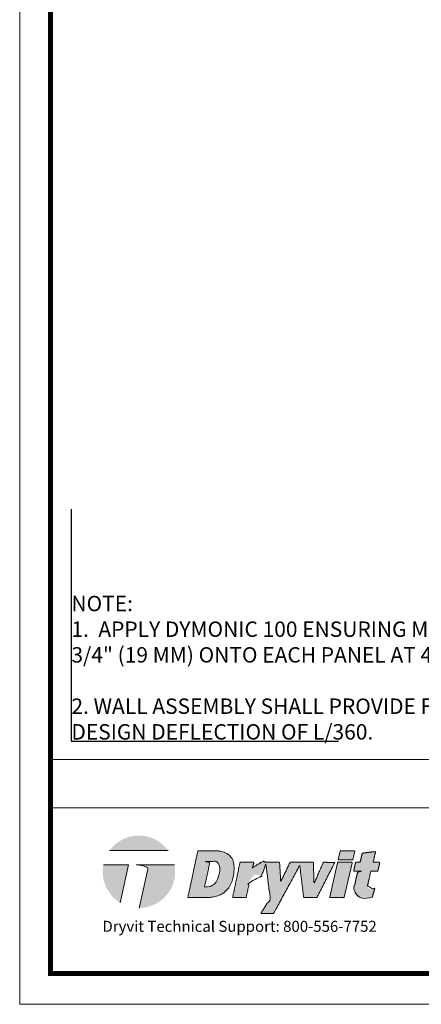
# Model space of a CAD drawing. Extents: x 0 to 161, y 0 to 21.
# Drawn here: x 8 to 10, y 0 to 4 of the extents above; entities that cross this region are included whole.
import ezdxf

# ---------------------------------------------------------------- set-up
doc = ezdxf.new("R2010")
doc.units = 0
doc.header["$MEASUREMENT"] = 0
doc.layers.get('0').update_dxf_attribs({"lineweight": 5})
doc.layers.add('0NONPLOT', color=151, linetype='Continuous', plot=False)
doc.layers.add('3- Titleblock', color=7, linetype='Continuous', lineweight=30)
doc.layers.add('OTLN', color=7, linetype='Continuous', lineweight=5)
doc.layers.add('TITLEBLOCK', color=7, linetype='Continuous')
doc.styles.add('02TREMCO', font='sanss___.ttf', dxfattribs={"height": 0.125})
doc.styles.add('arial', font='arial.ttf', dxfattribs={"height": 0.12})

# ---------------------------------------------------------------- blocks, each defined once
blk = doc.blocks.new('2021 Dryvit Logo')
at = {"lineweight": 30, "ltscale": 0.4}
h = blk.add_hatch(color=256, dxfattribs=at)
h.dxf.hatch_style = 1
h.set_gradient(color1=(9, 8, 6), color2=(9, 8, 6))
h.paths.add_polyline_path([(7.15, 12.59), (14.24, 12.59, 0.50954)])
h = blk.add_hatch(color=256, dxfattribs=at)
h.dxf.hatch_style = 1
h.set_gradient(color1=(9, 8, 6), color2=(9, 8, 6))
edge = h.paths.add_edge_path()
edge.add_spline(control_points=[(20.3, 12.54), (19.5, 12.54), (18.7, 12.54), (17.89, 12.54)], knot_values=[1.360723, 1.360723, 1.360723, 1.360723, 2.360723, 2.360723, 2.360723, 2.360723], weights=[1, 1, 1, 1], degree=3, periodic=0)
edge.add_spline(control_points=[(17.89, 12.54), (17.85, 12.54), (17.81, 12.51), (17.8, 12.47)], knot_values=[0, 0, 0, 0, 1.360723, 1.360723, 1.360723, 1.360723], weights=[1, 0.851564, 0.851564, 1], degree=3, periodic=0)
edge.add_spline(control_points=[(17.8, 12.47), (17.41, 10.63), (17.02, 8.78), (16.62, 6.94)], knot_values=[5.521013, 5.521013, 5.521013, 5.521013, 6.521013, 6.521013, 6.521013, 6.521013], weights=[1, 1, 1, 1], degree=3, periodic=0)
edge.add_spline(control_points=[(16.62, 6.94), (16.62, 6.93), (16.62, 6.93), (16.63, 6.92), (16.63, 6.92), (16.64, 6.91), (16.65, 6.91)], knot_values=[3.740143, 3.740143, 3.740143, 3.740143, 4.630578, 4.630578, 4.630578, 5.521013, 5.521013, 5.521013, 5.521013], weights=[1, 0.935011, 0.935011, 1, 0.935011, 0.935011, 1], degree=3, periodic=0)
edge.add_spline(control_points=[(16.65, 6.91), (17.48, 6.91), (18.31, 6.91), (19.14, 6.91)], knot_values=[2.740143, 2.740143, 2.740143, 2.740143, 3.740143, 3.740143, 3.740143, 3.740143], weights=[1, 1, 1, 1], degree=3, periodic=0)
edge.add_spline(control_points=[(19.14, 6.91), (19.34, 6.93), (19.72, 6.97), (20.34, 7.15), (20.95, 7.42), (21.44, 7.92), (21.83, 8.5), (22.09, 9.2), (22.2, 9.99), (22.21, 10.78), (22.09, 11.52), (21.57, 12.09), (20.98, 12.43), (20.5, 12.51), (20.3, 12.54)], knot_values=[2.360723, 2.360723, 2.360723, 2.360723, 2.387871, 2.41187, 2.448109, 2.476758, 2.505968, 2.541267, 2.577223, 2.612739, 2.649312, 2.675405, 2.713367, 2.740143, 2.740143, 2.740143, 2.740143], weights=[1, 1, 1, 1, 1, 1, 1, 1, 1, 1, 1, 1, 1, 1, 1], degree=3, periodic=0)
edge = h.paths.add_edge_path(flags=16)
edge.add_spline(control_points=[(19.75, 11.28), (19.85, 11.27), (20.06, 11.25), (20.37, 11.06), (20.48, 10.62), (20.46, 10.17), (20.39, 9.65), (20.22, 9.18), (20.01, 8.71), (19.67, 8.4), (19.33, 8.23), (18.98, 8.17), (18.77, 8.18), (18.66, 8.19)], knot_values=[2.319962, 2.319962, 2.319962, 2.319962, 2.334333, 2.347618, 2.366204, 2.391545, 2.409949, 2.435603, 2.459746, 2.478958, 2.496394, 2.511058, 2.525935, 2.525935, 2.525935, 2.525935], weights=[1, 1, 1, 1, 1, 1, 1, 1, 1, 1, 1, 1, 1, 1], degree=3, periodic=0)
edge.add_spline(control_points=[(18.66, 8.19), (18.65, 8.19), (18.64, 8.19), (18.64, 8.2), (18.64, 8.2), (18.63, 8.21), (18.64, 8.22)], knot_values=[2.525935, 2.525935, 2.525935, 2.525935, 3.387961, 3.387961, 3.387961, 4.249988, 4.249988, 4.249988, 4.249988], weights=[1, 0.939029, 0.939029, 1, 0.939029, 0.939029, 1], degree=3, periodic=0)
edge.add_spline(control_points=[(18.64, 8.22), (18.83, 9.12), (19.03, 10.02), (19.23, 10.93)], knot_values=[4.249988, 4.249988, 4.249988, 4.249988, 5.249988, 5.249988, 5.249988, 5.249988], weights=[1, 1, 1, 1], degree=3, periodic=0)
edge.add_spline(control_points=[(19.23, 10.93), (19.25, 11.02), (19.22, 11.12), (19.13, 11.17)], knot_values=[0, 0, 0, 0, 1.235009, 1.235009, 1.235009, 1.235009], weights=[1, 0.876884, 0.876884, 1], degree=3, periodic=0)
edge.add_spline(control_points=[(19.13, 11.17), (19, 11.21), (18.86, 11.25), (18.72, 11.28)], knot_values=[1.235009, 1.235009, 1.235009, 1.235009, 1.319962, 1.319962, 1.319962, 1.319962], weights=[1, 0.999399, 0.999399, 1], degree=3, periodic=0)
edge.add_spline(control_points=[(18.72, 11.28), (19.06, 11.28), (19.4, 11.28), (19.75, 11.28)], knot_values=[1.319962, 1.319962, 1.319962, 1.319962, 2.319962, 2.319962, 2.319962, 2.319962], weights=[1, 1, 1, 1], degree=3, periodic=0)
h = blk.add_hatch(color=256, dxfattribs=at)
h.dxf.hatch_style = 1
h.set_gradient(color1=(9, 8, 6), color2=(9, 8, 6))
h.paths.add_polyline_path([(35.09, 12.53, 0.349723), (35.03, 12.48), (34.81, 11.53, 0.481785), (34.88, 11.45), (36.51, 11.45, 0.349723), (36.57, 11.5), (36.79, 12.45, 0.481785), (36.72, 12.53)])
h = blk.add_hatch(color=256, dxfattribs=at)
h.dxf.hatch_style = 1
h.set_gradient(color1=(9, 8, 6), color2=(9, 8, 6))
edge = h.paths.add_edge_path()
edge.add_spline(control_points=[(38.73, 10.05), (38.74, 10.08), (38.76, 10.1), (38.8, 10.1)], knot_values=[24.500481, 24.500481, 24.500481, 24.500481, 25.84814, 25.84814, 25.84814, 25.84814], weights=[1, 0.854292, 0.854292, 1], degree=3, periodic=0)
edge.add_spline(control_points=[(38.8, 10.1), (39.04, 10.1), (39.29, 10.1), (39.53, 10.1)], knot_values=[23.500481, 23.500481, 23.500481, 23.500481, 24.500481, 24.500481, 24.500481, 24.500481], weights=[1, 1, 1, 1], degree=3, periodic=0)
edge.add_spline(control_points=[(39.53, 10.1), (39.56, 10.1), (39.59, 10.12), (39.6, 10.15)], knot_values=[22.152821, 22.152821, 22.152821, 22.152821, 23.500481, 23.500481, 23.500481, 23.500481], weights=[1, 0.854292, 0.854292, 1], degree=3, periodic=0)
edge.add_spline(control_points=[(39.6, 10.15), (39.67, 10.46), (39.74, 10.77), (39.81, 11.07)], knot_values=[21.152821, 21.152821, 21.152821, 21.152821, 22.152821, 22.152821, 22.152821, 22.152821], weights=[1, 1, 1, 1], degree=3, periodic=0)
edge.add_spline(control_points=[(39.81, 11.07), (39.81, 11.09), (39.81, 11.11), (39.79, 11.13)], knot_values=[20.255854, 20.255854, 20.255854, 20.255854, 21.152821, 21.152821, 21.152821, 21.152821], weights=[1, 0.934071, 0.934071, 1], degree=3, periodic=0)
edge.add_spline(control_points=[(39.79, 11.13), (39.78, 11.15), (39.76, 11.16), (39.74, 11.16)], knot_values=[19.358888, 19.358888, 19.358888, 19.358888, 20.255854, 20.255854, 20.255854, 20.255854], weights=[1, 0.934071, 0.934071, 1], degree=3, periodic=0)
edge.add_spline(control_points=[(39.74, 11.16), (39.51, 11.16), (39.28, 11.16), (39.05, 11.16)], knot_values=[18.358888, 18.358888, 18.358888, 18.358888, 19.358888, 19.358888, 19.358888, 19.358888], weights=[1, 1, 1, 1], degree=3, periodic=0)
edge.add_spline(control_points=[(39.05, 11.16), (39.05, 11.16), (39.04, 11.16), (39.04, 11.16), (39.03, 11.17), (39.03, 11.18), (39.03, 11.18)], knot_values=[16.564955, 16.564955, 16.564955, 16.564955, 17.461921, 17.461921, 17.461921, 18.358888, 18.358888, 18.358888, 18.358888], weights=[1, 0.934071, 0.934071, 1, 0.934071, 0.934071, 1], degree=3, periodic=0)
edge.add_spline(control_points=[(39.03, 11.18), (39.12, 11.58), (39.21, 11.98), (39.3, 12.38)], knot_values=[15.564955, 15.564955, 15.564955, 15.564955, 16.564955, 16.564955, 16.564955, 16.564955], weights=[1, 1, 1, 1], degree=3, periodic=0)
edge.add_spline(control_points=[(39.3, 12.38), (39.31, 12.4), (39.3, 12.42), (39.29, 12.44), (39.27, 12.45), (39.25, 12.46), (39.23, 12.46)], knot_values=[13.647472, 13.647472, 13.647472, 13.647472, 14.606214, 14.606214, 14.606214, 15.564955, 15.564955, 15.564955, 15.564955], weights=[1, 0.924857, 0.924857, 1, 0.924857, 0.924857, 1], degree=3, periodic=0)
edge.add_spline(control_points=[(39.23, 12.46), (38.74, 12.4), (38.24, 12.33), (37.75, 12.27)], knot_values=[12.647472, 12.647472, 12.647472, 12.647472, 13.647472, 13.647472, 13.647472, 13.647472], weights=[1, 1, 1, 1], degree=3, periodic=0)
edge.add_spline(control_points=[(37.75, 12.27), (37.72, 12.27), (37.7, 12.25), (37.69, 12.22)], knot_values=[11.423362, 11.423362, 11.423362, 11.423362, 12.647472, 12.647472, 12.647472, 12.647472], weights=[1, 0.878979, 0.878979, 1], degree=3, periodic=0)
edge.add_spline(control_points=[(37.69, 12.22), (37.61, 11.87), (37.53, 11.52), (37.45, 11.17)], knot_values=[10.423362, 10.423362, 10.423362, 10.423362, 11.423362, 11.423362, 11.423362, 11.423362], weights=[1, 1, 1, 1], degree=3, periodic=0)
edge.add_spline(control_points=[(37.45, 11.17), (37.45, 11.16), (37.44, 11.16), (37.43, 11.16)], knot_values=[9.075703, 9.075703, 9.075703, 9.075703, 10.423362, 10.423362, 10.423362, 10.423362], weights=[1, 0.854292, 0.854292, 1], degree=3, periodic=0)
edge.add_spline(control_points=[(37.43, 11.16), (37.27, 11.16), (37.11, 11.16), (36.96, 11.16)], knot_values=[8.075703, 8.075703, 8.075703, 8.075703, 9.075703, 9.075703, 9.075703, 9.075703], weights=[1, 1, 1, 1], degree=3, periodic=0)
edge.add_spline(control_points=[(36.96, 11.16), (36.92, 11.16), (36.9, 11.14), (36.89, 11.1)], knot_values=[6.728043, 6.728043, 6.728043, 6.728043, 8.075703, 8.075703, 8.075703, 8.075703], weights=[1, 0.854292, 0.854292, 1], degree=3, periodic=0)
edge.add_spline(control_points=[(36.89, 11.1), (36.82, 10.8), (36.75, 10.49), (36.68, 10.18)], knot_values=[5.728043, 5.728043, 5.728043, 5.728043, 6.728043, 6.728043, 6.728043, 6.728043], weights=[1, 1, 1, 1], degree=3, periodic=0)
edge.add_spline(control_points=[(36.68, 10.18), (36.68, 10.16), (36.68, 10.14), (36.69, 10.12), (36.71, 10.11), (36.73, 10.1), (36.75, 10.1)], knot_values=[3.93411, 3.93411, 3.93411, 3.93411, 4.831077, 4.831077, 4.831077, 5.728043, 5.728043, 5.728043, 5.728043], weights=[1, 0.934071, 0.934071, 1, 0.934071, 0.934071, 1], degree=3, periodic=0)
edge.add_spline(control_points=[(36.75, 10.1), (37.04, 10.1), (37.34, 10.1), (37.63, 10.1)], knot_values=[2.93411, 2.93411, 2.93411, 2.93411, 3.93411, 3.93411, 3.93411, 3.93411], weights=[1, 1, 1, 1], degree=3, periodic=0)
edge.add_spline(control_points=[(37.63, 10.1), (37.49, 10.07), (37.36, 10.03), (37.22, 9.99)], knot_values=[2.849158, 2.849158, 2.849158, 2.849158, 2.93411, 2.93411, 2.93411, 2.93411], weights=[1, 0.999399, 0.999399, 1], degree=3, periodic=0)
edge.add_spline(control_points=[(37.22, 9.99), (37.14, 9.93), (37.1, 9.84), (37.09, 9.75)], knot_values=[2.058377, 2.058377, 2.058377, 2.058377, 2.849158, 2.849158, 2.849158, 2.849158], weights=[1, 0.948564, 0.948564, 1], degree=3, periodic=0)
edge.add_spline(control_points=[(37.09, 9.75), (36.98, 9.26), (36.87, 8.78), (36.76, 8.3)], knot_values=[1.058377, 1.058377, 1.058377, 1.058377, 2.058377, 2.058377, 2.058377, 2.058377], weights=[1, 1, 1, 1], degree=3, periodic=0)
edge.add_spline(control_points=[(36.76, 8.3), (36.74, 8.19), (36.69, 7.94), (36.67, 7.55), (36.84, 7.13), (37.25, 6.94), (37.64, 6.84), (38.02, 6.85), (38.36, 6.83), (38.66, 6.88), (38.82, 6.94), (38.89, 6.97)], knot_values=[0.910577, 0.910577, 0.910577, 0.910577, 0.926075, 0.944535, 0.963058, 0.983781, 1.002027, 1.017633, 1.034853, 1.048228, 1.058377, 1.058377, 1.058377, 1.058377], weights=[1, 1, 1, 1, 1, 1, 1, 1, 1, 1, 1, 1], degree=3, periodic=0)
edge.add_spline(control_points=[(38.89, 6.97), (38.91, 6.97), (38.92, 6.99), (38.93, 7.01)], knot_values=[0, 0, 0, 0, 0.910577, 0.910577, 0.910577, 0.910577], weights=[1, 0.93209, 0.93209, 1], degree=3, periodic=0)
edge.add_spline(control_points=[(38.93, 7.01), (39.02, 7.32), (39.11, 7.64), (39.21, 7.96)], knot_values=[28.840069, 28.840069, 28.840069, 28.840069, 29.840069, 29.840069, 29.840069, 29.840069], weights=[1, 1, 1, 1], degree=3, periodic=0)
edge.add_spline(control_points=[(39.21, 7.96), (39.21, 7.98), (39.21, 8), (39.19, 8.02)], knot_values=[27.86822, 27.86822, 27.86822, 27.86822, 28.840069, 28.840069, 28.840069, 28.840069], weights=[1, 0.922829, 0.922829, 1], degree=3, periodic=0)
edge.add_spline(control_points=[(39.19, 8.02), (39.18, 8.03), (39.16, 8.04), (39.14, 8.04)], knot_values=[26.896372, 26.896372, 26.896372, 26.896372, 27.86822, 27.86822, 27.86822, 27.86822], weights=[1, 0.922829, 0.922829, 1], degree=3, periodic=0)
edge.add_spline(control_points=[(39.14, 8.04), (39.11, 8.04), (39.01, 8), (38.85, 7.93), (38.64, 7.94), (38.44, 7.99), (38.34, 8.16), (38.34, 8.29), (38.35, 8.34)], knot_values=[26.84814, 26.84814, 26.84814, 26.84814, 26.851023, 26.861917, 26.872266, 26.879536, 26.8887, 26.896372, 26.896372, 26.896372, 26.896372], weights=[1, 1, 1, 1, 1, 1, 1, 1, 1], degree=3, periodic=0)
edge.add_spline(control_points=[(38.35, 8.34), (38.47, 8.91), (38.6, 9.48), (38.73, 10.05)], knot_values=[25.84814, 25.84814, 25.84814, 25.84814, 26.84814, 26.84814, 26.84814, 26.84814], weights=[1, 1, 1, 1], degree=3, periodic=0)
h = blk.add_hatch(color=256, dxfattribs=at)
h.dxf.hatch_style = 1
h.set_gradient(color1=(9, 8, 6), color2=(9, 8, 6))
h.paths.add_polyline_path([(6.4, 10.87, 0.04914), (6.32, 10.02, 0.260752), (8.41, 6.28), (9.44, 10.87)])
h = blk.add_hatch(color=256, dxfattribs=at)
h.dxf.hatch_style = 1
h.set_gradient(color1=(9, 8, 6), color2=(9, 8, 6))
h.paths.add_polyline_path([(15.08, 10.02, 0.04914), (14.99, 10.87), (10.35, 10.87, -0.049212), (11.6, 10.59, -0.406673), (11.77, 10.32), (10.71, 5.64, 0.413365)])
h = blk.add_hatch(color=256, dxfattribs=at)
h.dxf.hatch_style = 1
h.set_gradient(color1=(9, 8, 6), color2=(9, 8, 6))
edge = h.paths.add_edge_path()
edge.add_spline(control_points=[(27.71, 11.11), (27.7, 11.14), (27.68, 11.17), (27.64, 11.17)], knot_values=[49.828643, 49.828643, 49.828643, 49.828643, 51.337118, 51.337118, 51.337118, 51.337118], weights=[1, 0.819196, 0.819196, 1], degree=3, periodic=0)
edge.add_spline(control_points=[(27.64, 11.17), (27.1, 11.17), (26.56, 11.17), (26.02, 11.17)], knot_values=[48.828643, 48.828643, 48.828643, 48.828643, 49.828643, 49.828643, 49.828643, 49.828643], weights=[1, 1, 1, 1], degree=3, periodic=0)
edge.add_spline(control_points=[(26.02, 11.17), (26.02, 11.17), (26.01, 11.18), (26, 11.18)], knot_values=[48.427536, 48.427536, 48.427536, 48.427536, 48.828643, 48.828643, 48.828643, 48.828643], weights=[1, 0.986638, 0.986638, 1], degree=3, periodic=0)
edge.add_spline(control_points=[(26, 11.18), (25.92, 11.21), (25.72, 11.28), (25.36, 11.25), (24.92, 11.08), (24.68, 10.73), (24.52, 10.54), (24.47, 10.49)], knot_values=[48.344544, 48.344544, 48.344544, 48.344544, 48.35645, 48.372382, 48.393271, 48.417936, 48.427536, 48.427536, 48.427536, 48.427536], weights=[1, 1, 1, 1, 1, 1, 1, 1], degree=3, periodic=0)
edge.add_spline(control_points=[(24.47, 10.49), (24.46, 10.48), (24.45, 10.48), (24.44, 10.48), (24.43, 10.49), (24.43, 10.5), (24.43, 10.51)], knot_values=[45.644177, 45.644177, 45.644177, 45.644177, 46.994361, 46.994361, 46.994361, 48.344544, 48.344544, 48.344544, 48.344544], weights=[1, 0.853766, 0.853766, 1, 0.853766, 0.853766, 1], degree=3, periodic=0)
edge.add_spline(control_points=[(24.43, 10.51), (24.49, 10.7), (24.54, 10.9), (24.59, 11.09)], knot_values=[44.644177, 44.644177, 44.644177, 44.644177, 45.644177, 45.644177, 45.644177, 45.644177], weights=[1, 1, 1, 1], degree=3, periodic=0)
edge.add_spline(control_points=[(24.59, 11.09), (24.6, 11.11), (24.6, 11.13), (24.58, 11.15), (24.57, 11.16), (24.55, 11.17), (24.53, 11.17)], knot_values=[42.800605, 42.800605, 42.800605, 42.800605, 43.722391, 43.722391, 43.722391, 44.644177, 44.644177, 44.644177, 44.644177], weights=[1, 0.930437, 0.930437, 1, 0.930437, 0.930437, 1], degree=3, periodic=0)
edge.add_spline(control_points=[(24.53, 11.17), (24.02, 11.17), (23.51, 11.17), (23, 11.17)], knot_values=[41.800605, 41.800605, 41.800605, 41.800605, 42.800605, 42.800605, 42.800605, 42.800605], weights=[1, 1, 1, 1], degree=3, periodic=0)
edge.add_spline(control_points=[(23, 11.17), (22.96, 11.17), (22.92, 11.15), (22.91, 11.1)], knot_values=[40.439882, 40.439882, 40.439882, 40.439882, 41.800605, 41.800605, 41.800605, 41.800605], weights=[1, 0.851564, 0.851564, 1], degree=3, periodic=0)
edge.add_spline(control_points=[(22.91, 11.1), (22.62, 9.73), (22.33, 8.36), (22.04, 6.99)], knot_values=[39.439882, 39.439882, 39.439882, 39.439882, 40.439882, 40.439882, 40.439882, 40.439882], weights=[1, 1, 1, 1], degree=3, periodic=0)
edge.add_spline(control_points=[(22.04, 6.99), (22.03, 6.97), (22.04, 6.95), (22.05, 6.94), (22.06, 6.92), (22.08, 6.91), (22.1, 6.91)], knot_values=[37.659013, 37.659013, 37.659013, 37.659013, 38.549447, 38.549447, 38.549447, 39.439882, 39.439882, 39.439882, 39.439882], weights=[1, 0.935011, 0.935011, 1, 0.935011, 0.935011, 1], degree=3, periodic=0)
edge.add_spline(control_points=[(22.1, 6.91), (22.61, 6.91), (23.11, 6.91), (23.61, 6.91)], knot_values=[36.659013, 36.659013, 36.659013, 36.659013, 37.659013, 37.659013, 37.659013, 37.659013], weights=[1, 1, 1, 1], degree=3, periodic=0)
edge.add_spline(control_points=[(23.61, 6.91), (23.65, 6.91), (23.67, 6.93), (23.68, 6.97)], knot_values=[35.29829, 35.29829, 35.29829, 35.29829, 36.659013, 36.659013, 36.659013, 36.659013], weights=[1, 0.851564, 0.851564, 1], degree=3, periodic=0)
edge.add_spline(control_points=[(23.68, 6.97), (23.81, 7.57), (23.94, 8.18), (24.07, 8.78)], knot_values=[34.29829, 34.29829, 34.29829, 34.29829, 35.29829, 35.29829, 35.29829, 35.29829], weights=[1, 1, 1, 1], degree=3, periodic=0)
edge.add_spline(control_points=[(24.07, 8.78), (24.08, 8.82), (24.12, 8.92), (24.21, 9.11), (24.35, 9.32), (24.51, 9.5), (24.69, 9.63), (24.91, 9.66), (25.13, 9.63), (25.29, 9.52), (25.39, 9.46), (25.43, 9.45)], knot_values=[34.215198, 34.215198, 34.215198, 34.215198, 34.219925, 34.229932, 34.243478, 34.253902, 34.262993, 34.272743, 34.28343, 34.292645, 34.29829, 34.29829, 34.29829, 34.29829], weights=[1, 1, 1, 1, 1, 1, 1, 1, 1, 1, 1, 1], degree=3, periodic=0)
edge.add_spline(control_points=[(25.43, 9.45), (25.44, 9.44), (25.46, 9.44), (25.48, 9.44), (25.5, 9.45), (25.51, 9.46), (25.52, 9.48)], knot_values=[32.511122, 32.511122, 32.511122, 32.511122, 33.36316, 33.36316, 33.36316, 34.215198, 34.215198, 34.215198, 34.215198], weights=[1, 0.940412, 0.940412, 1, 0.940412, 0.940412, 1], degree=3, periodic=0)
edge.add_spline(control_points=[(25.52, 9.48), (25.68, 9.95), (25.85, 10.42), (26.01, 10.89)], knot_values=[31.511122, 31.511122, 31.511122, 31.511122, 32.511122, 32.511122, 32.511122, 32.511122], weights=[1, 1, 1, 1], degree=3, periodic=0)
edge.add_spline(control_points=[(26.01, 10.89), (26.01, 10.9), (26.02, 10.91), (26.03, 10.91), (26.04, 10.91), (26.05, 10.9), (26.05, 10.89)], knot_values=[28.82946, 28.82946, 28.82946, 28.82946, 30.170291, 30.170291, 30.170291, 31.511122, 31.511122, 31.511122, 31.511122], weights=[1, 0.855709, 0.855709, 1, 0.855709, 0.855709, 1], degree=3, periodic=0)
edge.add_spline(control_points=[(26.05, 10.89), (26.23, 9.51), (26.4, 8.13), (26.57, 6.75)], knot_values=[27.82946, 27.82946, 27.82946, 27.82946, 28.82946, 28.82946, 28.82946, 28.82946], weights=[1, 1, 1, 1], degree=3, periodic=0)
edge.add_spline(control_points=[(26.57, 6.75), (26.2, 6.19), (25.84, 5.63), (25.47, 5.07)], knot_values=[26.82946, 26.82946, 26.82946, 26.82946, 27.82946, 27.82946, 27.82946, 27.82946], weights=[1, 1, 1, 1], degree=3, periodic=0)
edge.add_spline(control_points=[(25.47, 5.07), (25.46, 5.05), (25.46, 5.02), (25.47, 5), (25.48, 4.98), (25.5, 4.97), (25.53, 4.97)], knot_values=[24.681589, 24.681589, 24.681589, 24.681589, 25.755524, 25.755524, 25.755524, 26.82946, 26.82946, 26.82946, 26.82946], weights=[1, 0.906176, 0.906176, 1, 0.906176, 0.906176, 1], degree=3, periodic=0)
edge.add_spline(control_points=[(25.53, 4.97), (26, 4.97), (26.46, 4.97), (26.93, 4.97)], knot_values=[23.681589, 23.681589, 23.681589, 23.681589, 24.681589, 24.681589, 24.681589, 24.681589], weights=[1, 1, 1, 1], degree=3, periodic=0)
edge.add_spline(control_points=[(26.93, 4.97), (26.95, 4.97), (26.98, 4.98), (26.99, 5)], knot_values=[22.60995, 22.60995, 22.60995, 22.60995, 23.681589, 23.681589, 23.681589, 23.681589], weights=[1, 0.906567, 0.906567, 1], degree=3, periodic=0)
edge.add_spline(control_points=[(26.99, 5), (28.03, 6.91), (29.07, 8.82), (30.11, 10.73)], knot_values=[21.60995, 21.60995, 21.60995, 21.60995, 22.60995, 22.60995, 22.60995, 22.60995], weights=[1, 1, 1, 1], degree=3, periodic=0)
edge.add_spline(control_points=[(30.11, 10.73), (30.12, 10.74), (30.13, 10.75), (30.14, 10.75), (30.15, 10.74), (30.15, 10.74), (30.15, 10.73)], knot_values=[19.089267, 19.089267, 19.089267, 19.089267, 20.349609, 20.349609, 20.349609, 21.60995, 21.60995, 21.60995, 21.60995], weights=[1, 0.871951, 0.871951, 1, 0.871951, 0.871951, 1], degree=3, periodic=0)
edge.add_spline(control_points=[(30.15, 10.73), (30.31, 9.47), (30.46, 8.22), (30.61, 6.97)], knot_values=[18.089267, 18.089267, 18.089267, 18.089267, 19.089267, 19.089267, 19.089267, 19.089267], weights=[1, 1, 1, 1], degree=3, periodic=0)
edge.add_spline(control_points=[(30.61, 6.97), (30.62, 6.94), (30.64, 6.91), (30.68, 6.91)], knot_values=[16.640224, 16.640224, 16.640224, 16.640224, 18.089267, 18.089267, 18.089267, 18.089267], weights=[1, 0.832544, 0.832544, 1], degree=3, periodic=0)
edge.add_spline(control_points=[(30.68, 6.91), (31.18, 6.91), (31.68, 6.91), (32.19, 6.91)], knot_values=[15.640224, 15.640224, 15.640224, 15.640224, 16.640224, 16.640224, 16.640224, 16.640224], weights=[1, 1, 1, 1], degree=3, periodic=0)
edge.add_spline(control_points=[(32.19, 6.91), (32.21, 6.91), (32.23, 6.93), (32.24, 6.95)], knot_values=[14.540768, 14.540768, 14.540768, 14.540768, 15.640224, 15.640224, 15.640224, 15.640224], weights=[1, 0.901778, 0.901778, 1], degree=3, periodic=0)
edge.add_spline(control_points=[(32.24, 6.95), (32.95, 8.34), (33.66, 9.73), (34.37, 11.12)], knot_values=[13.540768, 13.540768, 13.540768, 13.540768, 14.540768, 14.540768, 14.540768, 14.540768], weights=[1, 1, 1, 1], degree=3, periodic=0)
edge.add_spline(control_points=[(34.37, 11.12), (34.38, 11.13), (34.37, 11.14), (34.37, 11.14), (34.37, 11.15), (34.36, 11.15), (34.35, 11.15)], knot_values=[11.500911, 11.500911, 11.500911, 11.500911, 12.52084, 12.52084, 12.52084, 13.540768, 13.540768, 13.540768, 13.540768], weights=[1, 0.915175, 0.915175, 1, 0.915175, 0.915175, 1], degree=3, periodic=0)
edge.add_spline(control_points=[(34.35, 11.15), (33.9, 11.16), (33.45, 11.16), (33.01, 11.16)], knot_values=[10.500911, 10.500911, 10.500911, 10.500911, 11.500911, 11.500911, 11.500911, 11.500911], weights=[1, 1, 1, 1], degree=3, periodic=0)
edge.add_spline(control_points=[(33.01, 11.16), (33, 11.16), (32.99, 11.15), (32.99, 11.14)], knot_values=[9.339538, 9.339538, 9.339538, 9.339538, 10.500911, 10.500911, 10.500911, 10.500911], weights=[1, 0.890724, 0.890724, 1], degree=3, periodic=0)
edge.add_spline(control_points=[(32.99, 11.14), (32.63, 10.33), (32.27, 9.51), (31.92, 8.7)], knot_values=[8.339538, 8.339538, 8.339538, 8.339538, 9.339538, 9.339538, 9.339538, 9.339538], weights=[1, 1, 1, 1], degree=3, periodic=0)
edge.add_spline(control_points=[(31.92, 8.7), (31.91, 8.69), (31.9, 8.68), (31.89, 8.68), (31.88, 8.69), (31.87, 8.69), (31.87, 8.7)], knot_values=[5.644703, 5.644703, 5.644703, 5.644703, 6.99212, 6.99212, 6.99212, 8.339538, 8.339538, 8.339538, 8.339538], weights=[1, 0.854342, 0.854342, 1, 0.854342, 0.854342, 1], degree=3, periodic=0)
edge.add_spline(control_points=[(31.87, 8.7), (31.85, 9.52), (31.82, 10.33), (31.79, 11.14)], knot_values=[4.644703, 4.644703, 4.644703, 4.644703, 5.644703, 5.644703, 5.644703, 5.644703], weights=[1, 1, 1, 1], degree=3, periodic=0)
edge.add_spline(control_points=[(31.79, 11.14), (31.79, 11.15), (31.78, 11.16), (31.77, 11.16)], knot_values=[3.124252, 3.124252, 3.124252, 3.124252, 4.644703, 4.644703, 4.644703, 4.644703], weights=[1, 0.816454, 0.816454, 1], degree=3, periodic=0)
edge.add_spline(control_points=[(31.77, 11.16), (30.85, 11.16), (29.93, 11.16), (29.02, 11.17)], knot_values=[2.124252, 2.124252, 2.124252, 2.124252, 3.124252, 3.124252, 3.124252, 3.124252], weights=[1, 1, 1, 1], degree=3, periodic=0)
edge.add_spline(control_points=[(29.02, 11.17), (28.99, 11.17), (28.97, 11.15), (28.96, 11.13)], knot_values=[1, 1, 1, 1, 2.124252, 2.124252, 2.124252, 2.124252], weights=[1, 0.897416, 0.897416, 1], degree=3, periodic=0)
edge.add_spline(control_points=[(28.96, 11.13), (28.59, 10.37), (28.23, 9.62), (27.86, 8.86)], knot_values=[0, 0, 0, 0, 1, 1, 1, 1], weights=[1, 1, 1, 1], degree=3, periodic=0)
edge.add_spline(control_points=[(27.86, 8.86), (27.86, 8.85), (27.86, 8.85), (27.85, 8.85), (27.85, 8.85), (27.84, 8.86), (27.84, 8.86)], knot_values=[52.337118, 52.337118, 52.337118, 52.337118, 53.653482, 53.653482, 53.653482, 54.969846, 54.969846, 54.969846, 54.969846], weights=[1, 0.860737, 0.860737, 1, 0.860737, 0.860737, 1], degree=3, periodic=0)
edge.add_spline(control_points=[(27.84, 8.86), (27.8, 9.61), (27.75, 10.36), (27.71, 11.11)], knot_values=[51.337118, 51.337118, 51.337118, 51.337118, 52.337118, 52.337118, 52.337118, 52.337118], weights=[1, 1, 1, 1], degree=3, periodic=0)
h = blk.add_hatch(color=256, dxfattribs=at)
h.dxf.hatch_style = 1
h.set_gradient(color1=(9, 8, 6), color2=(9, 8, 6))
h.paths.add_polyline_path([(36.47, 11.07, 0.481785), (36.41, 11.16), (34.78, 11.16, 0.349723), (34.71, 11.1), (33.77, 6.99, 0.481785), (33.84, 6.91), (35.47, 6.91, 0.349723), (35.53, 6.96)])
at = {"lineweight": 5, "ltscale": 0.4}
blk.add_line((7.15, 12.59), (14.24, 12.59), dxfattribs=at)
at = {"lineweight": 9, "ltscale": 0.4}
for points in [[(36.57, 11.5), (36.79, 12.45, 0.481785), (36.72, 12.53), (35.09, 12.53, 0.349723), (35.03, 12.48), (34.81, 11.53, 0.481785), (34.88, 11.45), (36.51, 11.45, 0.349723)], [(35.47, 6.91), (33.84, 6.91, -0.481785), (33.77, 6.99), (34.71, 11.1, -0.349723), (34.78, 11.16), (36.41, 11.16, -0.481785), (36.47, 11.07), (35.53, 6.96, -0.349723)]]:
    blk.add_lwpolyline(points, format="xyb", close=True, dxfattribs=at)
at = {"lineweight": 5, "ltscale": 0.4}
blk.add_lwpolyline([(6.4, 10.87), (9.44, 10.87), (8.41, 6.28)], dxfattribs=at)
blk.add_lwpolyline([(10.71, 5.64), (11.77, 10.32, 0.365091), (11.63, 10.58, 0.050519), (10.35, 10.87), (14.99, 10.87)], format="xyb", dxfattribs=at)
at = {"lineweight": 9, "ltscale": 0.4}
for points, weights, knots in [([(17.8, 12.47), (17.81, 12.51), (17.85, 12.54), (17.89, 12.54), (18.7, 12.54), (19.5, 12.54), (20.3, 12.54), (20.5, 12.51), (20.98, 12.43), (21.57, 12.09), (22.09, 11.52), (22.21, 10.78), (22.2, 9.99), (22.09, 9.2), (21.83, 8.5), (21.44, 7.92), (20.95, 7.42), (20.34, 7.15), (19.72, 6.97), (19.34, 6.93), (19.14, 6.91), (18.31, 6.91), (17.48, 6.91), (16.65, 6.91), (16.64, 6.91), (16.63, 6.92), (16.63, 6.92), (16.62, 6.93), (16.62, 6.93), (16.62, 6.94), (17.02, 8.78), (17.41, 10.63), (17.8, 12.47)], [1, 0.851563630698, 0.851563630698, 1, 1, 1, 1, 1, 1, 1, 1, 1, 1, 1, 1, 1, 1, 1, 1, 1, 1, 1, 1, 1, 0.935011351367, 0.935011351367, 1, 0.935011351367, 0.935011351367, 1, 1, 1, 1], [0, 0, 0, 0, 1.360723, 1.360723, 1.360723, 2.360723, 2.360723, 2.360723, 2.387499, 2.42546, 2.451554, 2.488126, 2.523642, 2.559599, 2.594898, 2.624108, 2.652757, 2.688996, 2.712995, 2.740143, 2.740143, 2.740143, 3.740143, 3.740143, 3.740143, 4.630578, 4.630578, 4.630578, 5.521013, 5.521013, 5.521013, 6.521013, 6.521013, 6.521013, 6.521013]), ([(38.93, 7.01), (38.92, 6.99), (38.91, 6.97), (38.89, 6.97), (38.82, 6.94), (38.66, 6.88), (38.36, 6.83), (38.02, 6.85), (37.64, 6.84), (37.25, 6.94), (36.84, 7.13), (36.67, 7.55), (36.69, 7.94), (36.74, 8.19), (36.76, 8.3), (36.87, 8.78), (36.98, 9.26), (37.09, 9.75), (37.1, 9.84), (37.14, 9.93), (37.22, 9.99), (37.36, 10.03), (37.49, 10.07), (37.63, 10.1), (37.34, 10.1), (37.04, 10.1), (36.75, 10.1), (36.73, 10.1), (36.71, 10.11), (36.69, 10.12), (36.68, 10.14), (36.68, 10.16), (36.68, 10.18), (36.75, 10.49), (36.82, 10.8), (36.89, 11.1), (36.9, 11.14), (36.92, 11.16), (36.96, 11.16), (37.11, 11.16), (37.27, 11.16), (37.43, 11.16), (37.44, 11.16), (37.45, 11.16), (37.45, 11.17), (37.53, 11.52), (37.61, 11.87), (37.69, 12.22), (37.7, 12.25), (37.72, 12.27), (37.75, 12.27), (38.24, 12.33), (38.74, 12.4), (39.23, 12.46), (39.25, 12.46), (39.27, 12.45), (39.29, 12.44), (39.3, 12.42), (39.31, 12.4), (39.3, 12.38), (39.21, 11.98), (39.12, 11.58), (39.03, 11.18), (39.03, 11.18), (39.03, 11.17), (39.04, 11.16), (39.04, 11.16), (39.05, 11.16), (39.05, 11.16), (39.28, 11.16), (39.51, 11.16), (39.74, 11.16), (39.76, 11.16), (39.78, 11.15), (39.79, 11.13), (39.81, 11.11), (39.81, 11.09), (39.81, 11.07), (39.74, 10.77), (39.67, 10.46), (39.6, 10.15), (39.59, 10.12), (39.56, 10.1), (39.53, 10.1), (39.29, 10.1), (39.04, 10.1), (38.8, 10.1), (38.76, 10.1), (38.74, 10.08), (38.73, 10.05), (38.6, 9.48), (38.47, 8.91), (38.35, 8.34), (38.34, 8.29), (38.34, 8.16), (38.44, 7.99), (38.64, 7.94), (38.85, 7.93), (39.01, 8), (39.11, 8.04), (39.14, 8.04), (39.16, 8.04), (39.18, 8.03), (39.19, 8.02), (39.21, 8), (39.21, 7.98), (39.21, 7.96), (39.11, 7.64), (39.02, 7.32), (38.93, 7.01)], [1, 0.932089526829, 0.932089526829, 1, 1, 1, 1, 1, 1, 1, 1, 1, 1, 1, 1, 1, 1, 1, 0.948564201586, 0.948564201586, 1, 0.99939868177, 0.99939868177, 1, 1, 1, 1, 0.934070528306, 0.934070528306, 1, 0.934070528306, 0.934070528306, 1, 1, 1, 1, 0.854291784785, 0.854291784785, 1, 1, 1, 1, 0.854291784785, 0.854291784785, 1, 1, 1, 1, 0.878979355845, 0.878979355845, 1, 1, 1, 1, 0.924856910861, 0.924856910861, 1, 0.924856910861, 0.924856910861, 1, 1, 1, 1, 0.934070528306, 0.934070528306, 1, 0.934070528306, 0.934070528306, 1, 1, 1, 1, 0.934070528306, 0.934070528306, 1, 0.934070528306, 0.934070528306, 1, 1, 1, 1, 0.854291784785, 0.854291784785, 1, 1, 1, 1, 0.854291784785, 0.854291784785, 1, 1, 1, 1, 1, 1, 1, 1, 1, 1, 1, 1, 0.922829100801, 0.922829100801, 1, 0.922829100801, 0.922829100801, 1, 1, 1, 1], [0, 0, 0, 0, 0.910577, 0.910577, 0.910577, 0.920726, 0.934101, 0.951321, 0.966926, 0.985172, 1.005895, 1.024419, 1.042878, 1.058377, 1.058377, 1.058377, 2.058377, 2.058377, 2.058377, 2.849158, 2.849158, 2.849158, 2.93411, 2.93411, 2.93411, 3.93411, 3.93411, 3.93411, 4.831077, 4.831077, 4.831077, 5.728043, 5.728043, 5.728043, 6.728043, 6.728043, 6.728043, 8.075703, 8.075703, 8.075703, 9.075703, 9.075703, 9.075703, 10.423362, 10.423362, 10.423362, 11.423362, 11.423362, 11.423362, 12.647472, 12.647472, 12.647472, 13.647472, 13.647472, 13.647472, 14.606214, 14.606214, 14.606214, 15.564955, 15.564955, 15.564955, 16.564955, 16.564955, 16.564955, 17.461921, 17.461921, 17.461921, 18.358888, 18.358888, 18.358888, 19.358888, 19.358888, 19.358888, 20.255854, 20.255854, 20.255854, 21.152821, 21.152821, 21.152821, 22.152821, 22.152821, 22.152821, 23.500481, 23.500481, 23.500481, 24.500481, 24.500481, 24.500481, 25.84814, 25.84814, 25.84814, 26.84814, 26.84814, 26.84814, 26.855811, 26.864976, 26.872246, 26.882595, 26.893489, 26.896372, 26.896372, 26.896372, 27.86822, 27.86822, 27.86822, 28.840069, 28.840069, 28.840069, 29.840069, 29.840069, 29.840069, 29.840069]), ([(19.23, 10.93), (19.25, 11.02), (19.22, 11.12), (19.13, 11.17), (19, 11.21), (18.86, 11.25), (18.72, 11.28), (19.06, 11.28), (19.4, 11.28), (19.75, 11.28), (19.85, 11.27), (20.06, 11.25), (20.37, 11.06), (20.48, 10.62), (20.46, 10.17), (20.39, 9.65), (20.22, 9.18), (20.01, 8.71), (19.67, 8.4), (19.33, 8.23), (18.98, 8.17), (18.77, 8.18), (18.66, 8.19), (18.65, 8.19), (18.64, 8.19), (18.64, 8.2), (18.64, 8.2), (18.63, 8.21), (18.64, 8.22), (18.83, 9.12), (19.03, 10.02), (19.23, 10.93)], [1, 0.876883843062, 0.876883843062, 1, 0.99939868177, 0.99939868177, 1, 1, 1, 1, 1, 1, 1, 1, 1, 1, 1, 1, 1, 1, 1, 1, 1, 0.939028584242, 0.939028584242, 1, 0.939028584242, 0.939028584242, 1, 1, 1, 1], [0, 0, 0, 0, 1.235009, 1.235009, 1.235009, 1.319962, 1.319962, 1.319962, 2.319962, 2.319962, 2.319962, 2.334333, 2.347618, 2.366204, 2.391545, 2.409949, 2.435603, 2.459746, 2.478958, 2.496394, 2.511058, 2.525935, 2.525935, 2.525935, 3.387961, 3.387961, 3.387961, 4.249988, 4.249988, 4.249988, 5.249988, 5.249988, 5.249988, 5.249988]), ([(27.86, 8.86), (28.23, 9.62), (28.59, 10.37), (28.96, 11.13), (28.97, 11.15), (28.99, 11.17), (29.02, 11.17), (29.93, 11.16), (30.85, 11.16), (31.77, 11.16), (31.78, 11.16), (31.79, 11.15), (31.79, 11.14), (31.82, 10.33), (31.85, 9.52), (31.87, 8.7), (31.87, 8.69), (31.88, 8.69), (31.89, 8.68), (31.9, 8.68), (31.91, 8.69), (31.92, 8.7), (32.27, 9.51), (32.63, 10.33), (32.99, 11.14), (32.99, 11.15), (33, 11.16), (33.01, 11.16), (33.45, 11.16), (33.9, 11.16), (34.35, 11.15), (34.36, 11.15), (34.37, 11.15), (34.37, 11.14), (34.37, 11.14), (34.38, 11.13), (34.37, 11.12), (33.66, 9.73), (32.95, 8.34), (32.24, 6.95), (32.23, 6.93), (32.21, 6.91), (32.19, 6.91), (31.68, 6.91), (31.18, 6.91), (30.68, 6.91), (30.64, 6.91), (30.62, 6.94), (30.61, 6.97), (30.46, 8.22), (30.31, 9.47), (30.15, 10.73), (30.15, 10.74), (30.15, 10.74), (30.14, 10.75), (30.13, 10.75), (30.12, 10.74), (30.11, 10.73), (29.07, 8.82), (28.03, 6.91), (26.99, 5), (26.98, 4.98), (26.95, 4.97), (26.93, 4.97), (26.46, 4.97), (26, 4.97), (25.53, 4.97), (25.5, 4.97), (25.48, 4.98), (25.47, 5), (25.46, 5.02), (25.46, 5.05), (25.47, 5.07), (25.84, 5.63), (26.2, 6.19), (26.57, 6.75), (26.4, 8.13), (26.23, 9.51), (26.05, 10.89), (26.05, 10.9), (26.04, 10.91), (26.03, 10.91), (26.02, 10.91), (26.01, 10.9), (26.01, 10.89), (25.85, 10.42), (25.68, 9.95), (25.52, 9.48), (25.51, 9.46), (25.5, 9.45), (25.48, 9.44), (25.46, 9.44), (25.44, 9.44), (25.43, 9.45), (25.39, 9.46), (25.29, 9.52), (25.13, 9.63), (24.91, 9.66), (24.69, 9.63), (24.51, 9.5), (24.35, 9.32), (24.21, 9.11), (24.12, 8.92), (24.08, 8.82), (24.07, 8.78), (23.94, 8.18), (23.81, 7.57), (23.68, 6.97), (23.67, 6.93), (23.65, 6.91), (23.61, 6.91), (23.11, 6.91), (22.61, 6.91), (22.1, 6.91), (22.08, 6.91), (22.06, 6.92), (22.05, 6.94), (22.04, 6.95), (22.03, 6.97), (22.04, 6.99), (22.33, 8.36), (22.62, 9.73), (22.91, 11.1), (22.92, 11.15), (22.96, 11.17), (23, 11.17), (23.51, 11.17), (24.02, 11.17), (24.53, 11.17), (24.55, 11.17), (24.57, 11.16), (24.58, 11.15), (24.6, 11.13), (24.6, 11.11), (24.59, 11.09), (24.54, 10.9), (24.49, 10.7), (24.43, 10.51), (24.43, 10.5), (24.43, 10.49), (24.44, 10.48), (24.45, 10.48), (24.46, 10.48), (24.47, 10.49), (24.52, 10.54), (24.68, 10.73), (24.92, 11.08), (25.36, 11.25), (25.72, 11.28), (25.92, 11.21), (26, 11.18), (26.01, 11.18), (26.02, 11.17), (26.02, 11.17), (26.56, 11.17), (27.1, 11.17), (27.64, 11.17), (27.68, 11.17), (27.7, 11.14), (27.71, 11.11), (27.75, 10.36), (27.8, 9.61), (27.84, 8.86), (27.84, 8.86), (27.85, 8.85), (27.85, 8.85), (27.86, 8.85), (27.86, 8.85), (27.86, 8.86)], [1, 1, 1, 1, 0.897415918753, 0.897415918753, 1, 1, 1, 1, 0.816453846764, 0.816453846764, 1, 1, 1, 1, 0.854342076993, 0.854342076993, 1, 0.854342076993, 0.854342076993, 1, 1, 1, 1, 0.890724131672, 0.890724131672, 1, 1, 1, 1, 0.915174683698, 0.915174683698, 1, 0.915174683698, 0.915174683698, 1, 1, 1, 1, 0.901777816287, 0.901777816287, 1, 1, 1, 1, 0.832544235482, 0.832544235482, 1, 1, 1, 1, 0.871951311841, 0.871951311841, 1, 0.871951311841, 0.871951311841, 1, 1, 1, 1, 0.906567075814, 0.906567075814, 1, 1, 1, 1, 0.906175759051, 0.906175759051, 1, 0.906175759051, 0.906175759051, 1, 1, 1, 1, 1, 1, 1, 0.855709125755, 0.855709125755, 1, 0.855709125755, 0.855709125755, 1, 1, 1, 1, 0.940412049625, 0.940412049625, 1, 0.940412049625, 0.940412049625, 1, 1, 1, 1, 1, 1, 1, 1, 1, 1, 1, 1, 1, 1, 1, 0.851563630698, 0.851563630698, 1, 1, 1, 1, 0.935011351367, 0.935011351367, 1, 0.935011351367, 0.935011351367, 1, 1, 1, 1, 0.851563630698, 0.851563630698, 1, 1, 1, 1, 0.93043711599, 0.93043711599, 1, 0.93043711599, 0.93043711599, 1, 1, 1, 1, 0.853766403584, 0.853766403584, 1, 0.853766403584, 0.853766403584, 1, 1, 1, 1, 1, 1, 1, 1, 0.986637645229, 0.986637645229, 1, 1, 1, 1, 0.819195842806, 0.819195842806, 1, 1, 1, 1, 0.860737113541, 0.860737113541, 1, 0.860737113541, 0.860737113541, 1], [0, 0, 0, 0, 1, 1, 1, 2.124252, 2.124252, 2.124252, 3.124252, 3.124252, 3.124252, 4.644703, 4.644703, 4.644703, 5.644703, 5.644703, 5.644703, 6.99212, 6.99212, 6.99212, 8.339538, 8.339538, 8.339538, 9.339538, 9.339538, 9.339538, 10.500911, 10.500911, 10.500911, 11.500911, 11.500911, 11.500911, 12.52084, 12.52084, 12.52084, 13.540768, 13.540768, 13.540768, 14.540768, 14.540768, 14.540768, 15.640224, 15.640224, 15.640224, 16.640224, 16.640224, 16.640224, 18.089267, 18.089267, 18.089267, 19.089267, 19.089267, 19.089267, 20.349609, 20.349609, 20.349609, 21.60995, 21.60995, 21.60995, 22.60995, 22.60995, 22.60995, 23.681589, 23.681589, 23.681589, 24.681589, 24.681589, 24.681589, 25.755524, 25.755524, 25.755524, 26.82946, 26.82946, 26.82946, 27.82946, 27.82946, 27.82946, 28.82946, 28.82946, 28.82946, 30.170291, 30.170291, 30.170291, 31.511122, 31.511122, 31.511122, 32.511122, 32.511122, 32.511122, 33.36316, 33.36316, 33.36316, 34.215198, 34.215198, 34.215198, 34.220842, 34.230058, 34.240744, 34.250494, 34.259585, 34.27001, 34.283555, 34.293563, 34.29829, 34.29829, 34.29829, 35.29829, 35.29829, 35.29829, 36.659013, 36.659013, 36.659013, 37.659013, 37.659013, 37.659013, 38.549447, 38.549447, 38.549447, 39.439882, 39.439882, 39.439882, 40.439882, 40.439882, 40.439882, 41.800605, 41.800605, 41.800605, 42.800605, 42.800605, 42.800605, 43.722391, 43.722391, 43.722391, 44.644177, 44.644177, 44.644177, 45.644177, 45.644177, 45.644177, 46.994361, 46.994361, 46.994361, 48.344544, 48.344544, 48.344544, 48.354144, 48.378809, 48.399699, 48.41563, 48.427536, 48.427536, 48.427536, 48.828643, 48.828643, 48.828643, 49.828643, 49.828643, 49.828643, 51.337118, 51.337118, 51.337118, 52.337118, 52.337118, 52.337118, 53.653482, 53.653482, 53.653482, 54.969846, 54.969846, 54.969846, 54.969846])]:
    blk.add_rational_spline(points, weights, degree=3, knots=knots, dxfattribs=at)
at = {"style": '02TREMCO'}
blk.add_text('Dryvit Technical Support: 800-556-7752', height=1.3292, dxfattribs=at).set_placement((6.29, 2.76))
blk = doc.blocks.new('StucCoat One Coat')
at = {"layer": '0NONPLOT', "lineweight": 9, "ltscale": 0.4}
blk.add_lwpolyline([(0, 10.5504), (7.7464, 10.5504), (7.7464, 0), (0, 0)], close=True, dxfattribs=at)
at = {"layer": '0NONPLOT', "ltscale": 0.4}
blk.add_lwpolyline([(0.2095, 2.0096), (0.2095, 1.068), (1.2943, 1.068)], dxfattribs=at)
at = {"layer": '3- Titleblock', "lineweight": 9}
for p, q in [((0.125, 0.9931), (7.6214, 0.9931)), ((0.125, 0.7981), (7.6214, 0.7981))]:
    blk.add_line(p, q, dxfattribs=at)
at = {"layer": '3- Titleblock', "lineweight": 0, "const_width": 0.02}
blk.add_lwpolyline([(0.125, 10.4254), (7.6214, 10.4254), (7.6214, 0.125), (0.125, 0.125)], close=True, dxfattribs=at)
at = {"layer": 'OTLN', "ltscale": 0.4, "xscale": 0.03358451161346768, "yscale": 0.03358451161346768, "zscale": 0.03358451161346768}
blk.add_blockref('2021 Dryvit Logo', (0.125, 0.2015), dxfattribs=at)

msp = doc.modelspace()

# ---------------------------------------------------------------- block references
at = {"layer": 'OTLN'}
msp.add_blockref('StucCoat One Coat', (8.0552, 0), dxfattribs=at)

# ---------------------------------------------------------------- texts
at = {"layer": 'TITLEBLOCK', "insert": (8.2653, 1.6581), "char_height": 0.0625, "attachment_point": 1, "style": 'arial'}
msp.add_mtext_dynamic_manual_height_columns('NOTE:\\P1. {\\A1; APPLY DYMONIC 100 ENSURING MINIMUM OVERLAP OF 3/4" (19 MM) ONTO EACH PANEL AT 40 MILS.\\P\\P}2. WALL ASSEMBLY SHALL PROVIDE FOR A MAXIMUM DESIGN DEFLECTION OF L/360.', width=2.344315, gutter_width=0.0729, heights=[0.9674], dxfattribs=at)

doc.saveas('drawing.dxf')
